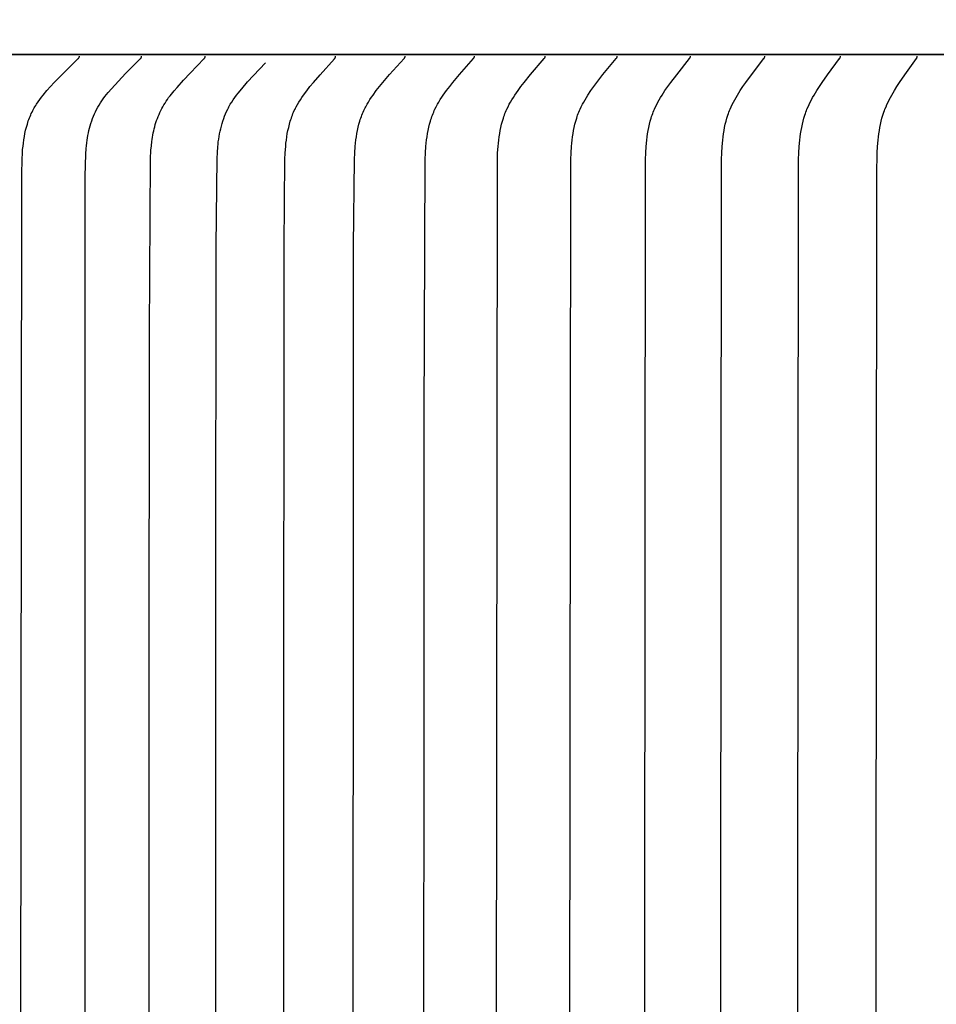
# Model space of a CAD drawing. Units: inches. Extents: x -26.8 to 46.5, y -4.9 to 14.9.
# Drawn here: x -17 to -16, y 10.4 to 11.4 of the extents above; entities that cross this region are included whole.
import ezdxf

# ---------------------------------------------------------------- set-up
doc = ezdxf.new("R2010")
doc.units = ezdxf.units.IN
doc.header["$MEASUREMENT"] = 0
doc.layers.add('Aura Vent', color=250, linetype='Continuous')
doc.layers.add('Dimension (ANSI)', color=5, linetype='Continuous')
doc.styles.add('Arial', font='arial.ttf')
doc.dimstyles.new('Dimensions', dxfattribs={"dimtxt": 0.089844, "dimasz": 0.125, "dimexe": 0.0625, "dimexo": 0.125, "dimgap": 0.09, "dimtad": 0, "dimtih": 1, "dimtoh": 1, "dimzin": 0, "dimdsep": 46, "dimlunit": 5, "dimtxsty": 'Arial', "dimcen": 0, "dimadec": 0, "dimazin": 0, "dimtfac": 1, "dimtofl": 0, "dimtmove": 0, "dimatfit": 3, "dimfxl": 1, "dimfrac": 2, "dimtolj": 1, "dimtzin": 0, "dimarcsym": 0})

# ---------------------------------------------------------------- blocks, each defined once
blk = doc.blocks.new('*D95')
at = {"layer": 'Defpoints', "color": 0, "transparency": 16777216}
for p in [(-8.3541, 12.8962), (-19.634, 11.4008), (-8.3541, 11.394)]:
    blk.add_point(p, dxfattribs=at)
at = {"layer": 'Dimension (ANSI)', "color": 0, "lineweight": -2, "transparency": 16777216}
for p, q in [((-19.634, 11.9008), (-19.634, 13.1462)), ((-8.3541, 11.894), (-8.3541, 13.1462)), ((-19.134, 12.8962), (-17.9717, 12.8962)), ((-8.8541, 12.8962), (-10.0164, 12.8962))]:
    blk.add_line(p, q, dxfattribs=at)
at = {"layer": 'Dimension (ANSI)', "color": 0, "transparency": 16777216}
for points in [[(-19.134, 12.9795), (-19.134, 12.8128), (-19.634, 12.8962)], [(-8.8541, 12.9795), (-8.8541, 12.8128), (-8.3541, 12.8962)]]:
    blk.add_solid(points, dxfattribs=at)
at = {"layer": 'Dimension (ANSI)', "color": 0, "transparency": 16777216, "insert": (-13.994, 12.8962), "char_height": 0.359375, "attachment_point": 5, "style": 'Arial'}
blk.add_mtext('\\A1;Head Diameter = 11 1/4" [29 cm]', dxfattribs=at)

msp = doc.modelspace()

# ---------------------------------------------------------------- linework, layer by layer
at = {"layer": 'Aura Vent', "color": 1}
msp.add_line((-17.97, 11.35), (-13.97, 11.35), dxfattribs=at)
for points in [[(-13.9707, 11.35), (-17.9727, 11.35)], [(-16.9588, 10.0062), (-16.9576, 11.2256), (-16.9573, 11.2409), (-16.9569, 11.2477), (-16.9567, 11.2511), (-16.9563, 11.2545), (-16.9559, 11.2579), (-16.9555, 11.2612), (-16.9549, 11.2646), (-16.9543, 11.2679), (-16.9536, 11.2712), (-16.9527, 11.2745), (-16.9518, 11.2777), (-16.9513, 11.2793), (-16.9508, 11.2809), (-16.9502, 11.2825), (-16.9496, 11.284), (-16.949, 11.2856), (-16.9483, 11.2871), (-16.9477, 11.2887), (-16.9469, 11.2902), (-16.9462, 11.2917), (-16.9454, 11.2931), (-16.9447, 11.2944), (-16.9439, 11.2957), (-16.9431, 11.297), (-16.9423, 11.2982), (-16.9407, 11.3007), (-16.9389, 11.3031), (-16.9371, 11.3055), (-16.9353, 11.3079), (-16.9314, 11.3125), (-16.9276, 11.3168), (-16.9237, 11.321), (-16.9157, 11.3292), (-16.8988, 11.3458), (-16.8986, 11.346), (-16.8984, 11.3461), (-16.8984, 11.3462), (-16.8983, 11.3463), (-16.8982, 11.3464), (-16.8982, 11.3465), (-16.8981, 11.3466), (-16.898, 11.3467), (-16.898, 11.3468), (-16.8979, 11.3469), (-16.8979, 11.3469), (-16.8979, 11.347), (-16.8979, 11.347), (-16.8978, 11.3471), (-16.8978, 11.3471), (-16.8978, 11.3472), (-16.8978, 11.3472), (-16.8978, 11.3473), (-16.8977, 11.3473), (-16.8977, 11.3474), (-16.8977, 11.3474), (-16.8977, 11.3475), (-16.8977, 11.3475), (-16.8977, 11.3476), (-16.8977, 11.3477), (-16.8976, 11.3477), (-16.8976, 11.3478), (-16.8976, 11.3478), (-16.8976, 11.3479), (-16.8976, 11.348), (-16.8976, 11.348), (-16.8976, 11.3481), (-16.8976, 11.3481), (-16.8976, 11.3482), (-16.8976, 11.3483), (-16.8976, 11.3483), (-16.8976, 11.3484), (-16.8976, 11.3485)], [(-16.8914, 7.4662), (-16.8915, 11.2235), (-16.8909, 11.2463), (-16.8905, 11.2522), (-16.8903, 11.2551), (-16.8899, 11.2581), (-16.8896, 11.2607), (-16.8892, 11.2632), (-16.8887, 11.2658), (-16.8882, 11.2684), (-16.8877, 11.2709), (-16.887, 11.2734), (-16.8863, 11.2759), (-16.8856, 11.2784), (-16.8848, 11.2809), (-16.8839, 11.2834), (-16.8829, 11.2858), (-16.8819, 11.2882), (-16.8808, 11.2905), (-16.8797, 11.2928), (-16.8785, 11.2951), (-16.8771, 11.2973), (-16.8757, 11.2996), (-16.8742, 11.3018), (-16.8727, 11.304), (-16.871, 11.3062), (-16.8694, 11.3083), (-16.8677, 11.3104), (-16.8642, 11.3145), (-16.857, 11.3225), (-16.8496, 11.3302), (-16.834, 11.3458), (-16.8338, 11.346), (-16.8337, 11.3461), (-16.8336, 11.3462), (-16.8335, 11.3463), (-16.8334, 11.3464), (-16.8334, 11.3465), (-16.8333, 11.3466), (-16.8333, 11.3467), (-16.8332, 11.3468), (-16.8332, 11.3469), (-16.8331, 11.3469), (-16.8331, 11.347), (-16.8331, 11.347), (-16.8331, 11.3471), (-16.833, 11.3471), (-16.833, 11.3472), (-16.833, 11.3472), (-16.833, 11.3473), (-16.833, 11.3473), (-16.8329, 11.3474), (-16.8329, 11.3474), (-16.8329, 11.3475), (-16.8329, 11.3475), (-16.8329, 11.3476), (-16.8329, 11.3477), (-16.8329, 11.3477), (-16.8329, 11.3478), (-16.8328, 11.3478), (-16.8328, 11.3479), (-16.8328, 11.3479), (-16.8328, 11.348), (-16.8328, 11.3481), (-16.8328, 11.3481), (-16.8328, 11.3482), (-16.8328, 11.3483), (-16.8328, 11.3483), (-16.8328, 11.3484), (-16.8328, 11.3485)], [(-16.8249, 10.0062), (-16.8249, 10.6944), (-16.8247, 11.0385), (-16.8246, 11.0603), (-16.8234, 11.2413), (-16.823, 11.2504), (-16.8226, 11.255), (-16.8221, 11.2595), (-16.8218, 11.2617), (-16.8215, 11.264), (-16.8211, 11.2662), (-16.8207, 11.2684), (-16.8202, 11.2706), (-16.8197, 11.2728), (-16.8191, 11.2749), (-16.8185, 11.2771), (-16.8178, 11.2792), (-16.8171, 11.2814), (-16.8163, 11.2835), (-16.8155, 11.2856), (-16.8146, 11.2876), (-16.8137, 11.2897), (-16.8127, 11.2917), (-16.8117, 11.2937), (-16.8107, 11.2957), (-16.8096, 11.2976), (-16.8084, 11.2995), (-16.8072, 11.3014), (-16.8059, 11.3033), (-16.8046, 11.3052), (-16.8032, 11.307), (-16.8018, 11.3088), (-16.7989, 11.3124), (-16.7959, 11.3159), (-16.7892, 11.3234), (-16.7822, 11.3308), (-16.7676, 11.3458), (-16.7674, 11.346), (-16.7673, 11.3461), (-16.7672, 11.3462), (-16.7672, 11.3463), (-16.7671, 11.3464), (-16.767, 11.3465), (-16.767, 11.3466), (-16.7669, 11.3467), (-16.7669, 11.3468), (-16.7668, 11.3469), (-16.7668, 11.3469), (-16.7667, 11.347), (-16.7667, 11.347), (-16.7667, 11.3471), (-16.7667, 11.3471), (-16.7667, 11.3472), (-16.7666, 11.3472), (-16.7666, 11.3473), (-16.7666, 11.3473), (-16.7666, 11.3474), (-16.7666, 11.3474), (-16.7666, 11.3475), (-16.7665, 11.3475), (-16.7665, 11.3476), (-16.7665, 11.3476), (-16.7665, 11.3477), (-16.7665, 11.3478), (-16.7665, 11.3478), (-16.7665, 11.3479), (-16.7665, 11.3479), (-16.7665, 11.348), (-16.7665, 11.3481), (-16.7665, 11.3481), (-16.7665, 11.3482), (-16.7665, 11.3483), (-16.7665, 11.3483), (-16.7665, 11.3484), (-16.7665, 11.3485)], [(-16.6849, 10.0061), (-16.6844, 11.1503), (-16.6835, 11.2408), (-16.6832, 11.2476), (-16.6827, 11.2543), (-16.6824, 11.2577), (-16.682, 11.261), (-16.6815, 11.2644), (-16.681, 11.2677), (-16.6803, 11.271), (-16.6796, 11.2742), (-16.6788, 11.2775), (-16.6779, 11.2807), (-16.6774, 11.2823), (-16.6768, 11.2838), (-16.6763, 11.2854), (-16.6757, 11.287), (-16.6751, 11.2885), (-16.6744, 11.29), (-16.6737, 11.2916), (-16.673, 11.2931), (-16.6724, 11.2943), (-16.6717, 11.2956), (-16.6704, 11.2981), (-16.6689, 11.3006), (-16.6674, 11.303), (-16.6658, 11.3054), (-16.6641, 11.3078), (-16.6607, 11.3124), (-16.6574, 11.3167), (-16.6539, 11.3209), (-16.6468, 11.3291), (-16.6318, 11.3457), (-16.6317, 11.3459), (-16.6315, 11.3461), (-16.6315, 11.3462), (-16.6314, 11.3463), (-16.6313, 11.3464), (-16.6313, 11.3464), (-16.6312, 11.3465), (-16.6312, 11.3466), (-16.6311, 11.3467), (-16.6311, 11.3468), (-16.631, 11.3469), (-16.631, 11.347), (-16.631, 11.347), (-16.631, 11.3471), (-16.6309, 11.3471), (-16.6309, 11.3472), (-16.6309, 11.3472), (-16.6309, 11.3473), (-16.6309, 11.3473), (-16.6309, 11.3474), (-16.6309, 11.3474), (-16.6308, 11.3475), (-16.6308, 11.3476), (-16.6308, 11.3476), (-16.6308, 11.3477), (-16.6308, 11.3477), (-16.6308, 11.3478), (-16.6308, 11.3478), (-16.6308, 11.3479), (-16.6308, 11.348), (-16.6308, 11.348), (-16.6308, 11.3481), (-16.6308, 11.3481), (-16.6308, 11.3482), (-16.6308, 11.3483), (-16.6308, 11.3483), (-16.6308, 11.3484)], [(-16.6125, 10.0062), (-16.612, 11.1504), (-16.6111, 11.2409), (-16.6108, 11.2476), (-16.6103, 11.2544), (-16.61, 11.2577), (-16.6096, 11.2611), (-16.6091, 11.2644), (-16.6086, 11.2677), (-16.6079, 11.271), (-16.6072, 11.2743), (-16.6064, 11.2776), (-16.6055, 11.2808), (-16.605, 11.2823), (-16.6044, 11.2839), (-16.6039, 11.2855), (-16.6033, 11.287), (-16.6027, 11.2886), (-16.602, 11.2901), (-16.6013, 11.2916), (-16.6006, 11.2931), (-16.6, 11.2944), (-16.5993, 11.2957), (-16.598, 11.2982), (-16.5965, 11.3006), (-16.595, 11.3031), (-16.5934, 11.3055), (-16.5917, 11.3078), (-16.5883, 11.3125), (-16.5849, 11.3168), (-16.5815, 11.321), (-16.5744, 11.3292), (-16.5594, 11.3458), (-16.5593, 11.346), (-16.5591, 11.3462), (-16.5591, 11.3462), (-16.559, 11.3463), (-16.5589, 11.3464), (-16.5589, 11.3465), (-16.5588, 11.3466), (-16.5588, 11.3467), (-16.5587, 11.3468), (-16.5587, 11.3469), (-16.5586, 11.347), (-16.5586, 11.347), (-16.5586, 11.3471), (-16.5586, 11.3471), (-16.5585, 11.3472), (-16.5585, 11.3472), (-16.5585, 11.3473), (-16.5585, 11.3474), (-16.5585, 11.3474), (-16.5585, 11.3475), (-16.5584, 11.3475), (-16.5584, 11.3476), (-16.5584, 11.3476), (-16.5584, 11.3477), (-16.5584, 11.3477), (-16.5584, 11.3478), (-16.5584, 11.3479), (-16.5584, 11.3479), (-16.5584, 11.348), (-16.5584, 11.348), (-16.5584, 11.3481), (-16.5584, 11.3482), (-16.5584, 11.3482), (-16.5584, 11.3483), (-16.5584, 11.3483), (-16.5584, 11.3484), (-16.5584, 11.3485)], [(-16.5387, 10.0062), (-16.5386, 10.9697), (-16.5374, 11.2409), (-16.5371, 11.2476), (-16.5366, 11.2544), (-16.5363, 11.2577), (-16.5359, 11.2611), (-16.5354, 11.2644), (-16.5349, 11.2677), (-16.5343, 11.271), (-16.5336, 11.2743), (-16.5328, 11.2775), (-16.5319, 11.2807), (-16.5314, 11.2823), (-16.5309, 11.2839), (-16.5304, 11.2855), (-16.5298, 11.287), (-16.5292, 11.2886), (-16.5285, 11.2901), (-16.5279, 11.2916), (-16.5272, 11.2931), (-16.5259, 11.2957), (-16.5246, 11.2982), (-16.5232, 11.3006), (-16.5217, 11.3031), (-16.5201, 11.3055), (-16.5185, 11.3078), (-16.5152, 11.3125), (-16.5119, 11.3167), (-16.5086, 11.321), (-16.5017, 11.3292), (-16.4871, 11.3458), (-16.487, 11.346), (-16.4868, 11.3462), (-16.4868, 11.3463), (-16.4867, 11.3463), (-16.4867, 11.3464), (-16.4866, 11.3465), (-16.4865, 11.3466), (-16.4865, 11.3467), (-16.4864, 11.3468), (-16.4864, 11.3469), (-16.4863, 11.347), (-16.4863, 11.3471), (-16.4863, 11.3472), (-16.4863, 11.3472), (-16.4863, 11.3473), (-16.4862, 11.3473), (-16.4862, 11.3474), (-16.4862, 11.3474), (-16.4862, 11.3475), (-16.4862, 11.3475), (-16.4862, 11.3476), (-16.4862, 11.3476), (-16.4861, 11.3477), (-16.4861, 11.3477), (-16.4861, 11.3478), (-16.4861, 11.3479), (-16.4861, 11.3479), (-16.4861, 11.348), (-16.4861, 11.348), (-16.4861, 11.3481), (-16.4861, 11.3482), (-16.4861, 11.3482), (-16.4861, 11.3483), (-16.4861, 11.3483), (-16.4861, 11.3484), (-16.4861, 11.3485)], [(-16.4635, 10.0062), (-16.4622, 11.2409), (-16.462, 11.2476), (-16.4615, 11.2543), (-16.4612, 11.2577), (-16.4608, 11.261), (-16.4604, 11.2644), (-16.4598, 11.2677), (-16.4593, 11.271), (-16.4586, 11.2742), (-16.4578, 11.2775), (-16.4569, 11.2807), (-16.456, 11.2839), (-16.4554, 11.2854), (-16.4549, 11.287), (-16.4543, 11.2886), (-16.4537, 11.2901), (-16.453, 11.2916), (-16.4523, 11.2931), (-16.4511, 11.2957), (-16.4498, 11.2982), (-16.4484, 11.3006), (-16.447, 11.303), (-16.4455, 11.3054), (-16.4439, 11.3078), (-16.4407, 11.3125), (-16.4376, 11.3167), (-16.4343, 11.3209), (-16.4276, 11.3292), (-16.4134, 11.3458), (-16.4133, 11.346), (-16.4132, 11.3462), (-16.4131, 11.3463), (-16.413, 11.3463), (-16.413, 11.3464), (-16.4129, 11.3465), (-16.4129, 11.3466), (-16.4128, 11.3467), (-16.4128, 11.3468), (-16.4127, 11.3469), (-16.4127, 11.347), (-16.4126, 11.3471), (-16.4126, 11.3472), (-16.4126, 11.3472), (-16.4126, 11.3473), (-16.4126, 11.3473), (-16.4126, 11.3474), (-16.4126, 11.3474), (-16.4125, 11.3475), (-16.4125, 11.3475), (-16.4125, 11.3476), (-16.4125, 11.3476), (-16.4125, 11.3477), (-16.4125, 11.3477), (-16.4125, 11.3478), (-16.4125, 11.3479), (-16.4125, 11.3479), (-16.4125, 11.348), (-16.4125, 11.348), (-16.4125, 11.3481), (-16.4125, 11.3482), (-16.4125, 11.3482), (-16.4125, 11.3483), (-16.4125, 11.3483), (-16.4125, 11.3484), (-16.4125, 11.3485)], [(-16.387, 10.0062), (-16.3857, 11.2409), (-16.3854, 11.2476), (-16.385, 11.2543), (-16.3847, 11.2577), (-16.3843, 11.261), (-16.3839, 11.2643), (-16.3834, 11.2677), (-16.3828, 11.2709), (-16.3822, 11.2742), (-16.3814, 11.2775), (-16.3806, 11.2807), (-16.3796, 11.2838), (-16.3791, 11.2854), (-16.3786, 11.287), (-16.378, 11.2885), (-16.3774, 11.2901), (-16.3768, 11.2916), (-16.3761, 11.2931), (-16.3749, 11.2957), (-16.3737, 11.2982), (-16.3723, 11.3006), (-16.3709, 11.303), (-16.3695, 11.3054), (-16.368, 11.3078), (-16.3649, 11.3125), (-16.3618, 11.3167), (-16.3587, 11.3209), (-16.3522, 11.3292), (-16.3384, 11.3458), (-16.3383, 11.346), (-16.3382, 11.3462), (-16.3381, 11.3463), (-16.338, 11.3464), (-16.338, 11.3464), (-16.3379, 11.3465), (-16.3379, 11.3466), (-16.3378, 11.3467), (-16.3378, 11.3468), (-16.3377, 11.3469), (-16.3377, 11.347), (-16.3377, 11.3471), (-16.3376, 11.3472), (-16.3376, 11.3472), (-16.3376, 11.3473), (-16.3376, 11.3473), (-16.3376, 11.3474), (-16.3376, 11.3474), (-16.3375, 11.3475), (-16.3375, 11.3475), (-16.3375, 11.3476), (-16.3375, 11.3476), (-16.3375, 11.3477), (-16.3375, 11.3478), (-16.3375, 11.3478), (-16.3375, 11.3479), (-16.3375, 11.3479), (-16.3375, 11.348), (-16.3375, 11.348), (-16.3375, 11.3481), (-16.3375, 11.3482), (-16.3375, 11.3482), (-16.3375, 11.3483), (-16.3375, 11.3483), (-16.3375, 11.3484), (-16.3375, 11.3485)], [(-16.3091, 10.0062), (-16.3079, 11.2409), (-16.3076, 11.2476), (-16.3072, 11.2543), (-16.3065, 11.261), (-16.3061, 11.2643), (-16.3057, 11.2676), (-16.3051, 11.2709), (-16.3045, 11.2742), (-16.3037, 11.2774), (-16.3029, 11.2806), (-16.302, 11.2838), (-16.3015, 11.2854), (-16.301, 11.287), (-16.3004, 11.2885), (-16.2998, 11.2901), (-16.2992, 11.2916), (-16.2986, 11.2932), (-16.2974, 11.2957), (-16.2962, 11.2981), (-16.2949, 11.3006), (-16.2936, 11.303), (-16.2922, 11.3054), (-16.2907, 11.3078), (-16.2877, 11.3125), (-16.2847, 11.3167), (-16.2817, 11.3209), (-16.2754, 11.3291), (-16.2621, 11.3458), (-16.262, 11.346), (-16.2618, 11.3462), (-16.2618, 11.3463), (-16.2617, 11.3464), (-16.2617, 11.3464), (-16.2616, 11.3465), (-16.2616, 11.3466), (-16.2615, 11.3467), (-16.2615, 11.3468), (-16.2614, 11.3469), (-16.2614, 11.347), (-16.2614, 11.3471), (-16.2613, 11.3472), (-16.2613, 11.3473), (-16.2613, 11.3473), (-16.2613, 11.3474), (-16.2613, 11.3474), (-16.2612, 11.3475), (-16.2612, 11.3475), (-16.2612, 11.3476), (-16.2612, 11.3476), (-16.2612, 11.3477), (-16.2612, 11.3478), (-16.2612, 11.3478), (-16.2612, 11.3479), (-16.2612, 11.3479), (-16.2612, 11.348), (-16.2612, 11.348), (-16.2612, 11.3481), (-16.2612, 11.3482), (-16.2612, 11.3482), (-16.2612, 11.3483), (-16.2612, 11.3483), (-16.2612, 11.3484), (-16.2612, 11.3485)], [(-16.2299, 10.0062), (-16.2287, 11.2409), (-16.2285, 11.2476), (-16.2281, 11.2543), (-16.2275, 11.261), (-16.2271, 11.2643), (-16.2266, 11.2676), (-16.2261, 11.2709), (-16.2255, 11.2741), (-16.2248, 11.2774), (-16.224, 11.2806), (-16.2231, 11.2838), (-16.2221, 11.287), (-16.2215, 11.2885), (-16.221, 11.2901), (-16.2204, 11.2916), (-16.2198, 11.2932), (-16.2187, 11.2957), (-16.2175, 11.2981), (-16.2162, 11.3006), (-16.2149, 11.303), (-16.2136, 11.3054), (-16.2122, 11.3078), (-16.2092, 11.3125), (-16.2064, 11.3167), (-16.2035, 11.3209), (-16.1974, 11.3291), (-16.1845, 11.3458), (-16.1844, 11.346), (-16.1843, 11.3462), (-16.1842, 11.3463), (-16.1842, 11.3464), (-16.1841, 11.3465), (-16.1841, 11.3465), (-16.184, 11.3466), (-16.184, 11.3467), (-16.1839, 11.3468), (-16.1839, 11.3469), (-16.1838, 11.347), (-16.1838, 11.3471), (-16.1838, 11.3472), (-16.1837, 11.3473), (-16.1837, 11.3473), (-16.1837, 11.3474), (-16.1837, 11.3474), (-16.1837, 11.3475), (-16.1837, 11.3475), (-16.1837, 11.3476), (-16.1837, 11.3477), (-16.1837, 11.3477), (-16.1836, 11.3478), (-16.1836, 11.3478), (-16.1836, 11.3479), (-16.1836, 11.3479), (-16.1836, 11.348), (-16.1836, 11.348), (-16.1836, 11.3481), (-16.1836, 11.3482), (-16.1836, 11.3482), (-16.1836, 11.3483), (-16.1836, 11.3483), (-16.1836, 11.3484), (-16.1837, 11.3485)], [(-16.1495, 10.0062), (-16.1484, 11.2409), (-16.1481, 11.2476), (-16.1477, 11.2543), (-16.1471, 11.2609), (-16.1468, 11.2642), (-16.1463, 11.2676), (-16.1458, 11.2708), (-16.1452, 11.2741), (-16.1445, 11.2774), (-16.1438, 11.2806), (-16.1429, 11.2838), (-16.142, 11.2869), (-16.1414, 11.2885), (-16.1409, 11.2901), (-16.1403, 11.2916), (-16.1397, 11.2932), (-16.1386, 11.2957), (-16.1375, 11.2981), (-16.1363, 11.3006), (-16.1351, 11.303), (-16.1338, 11.3054), (-16.1324, 11.3078), (-16.1296, 11.3125), (-16.1268, 11.3167), (-16.124, 11.3209), (-16.1182, 11.3291), (-16.1057, 11.3458), (-16.1056, 11.346), (-16.1055, 11.3462), (-16.1054, 11.3463), (-16.1054, 11.3464), (-16.1053, 11.3465), (-16.1053, 11.3466), (-16.1052, 11.3466), (-16.1052, 11.3467), (-16.1051, 11.3468), (-16.1051, 11.3469), (-16.1051, 11.347), (-16.105, 11.3471), (-16.105, 11.3472), (-16.105, 11.3473), (-16.1049, 11.3474), (-16.1049, 11.3474), (-16.1049, 11.3475), (-16.1049, 11.3475), (-16.1049, 11.3476), (-16.1049, 11.3477), (-16.1049, 11.3477), (-16.1049, 11.3478), (-16.1049, 11.3478), (-16.1049, 11.3479), (-16.1049, 11.3479), (-16.1049, 11.348), (-16.1049, 11.348), (-16.1049, 11.3481), (-16.1049, 11.3482), (-16.1049, 11.3482), (-16.1049, 11.3483), (-16.1049, 11.3483), (-16.1049, 11.3484), (-16.1049, 11.3485)], [(-16.0679, 10.0062), (-16.0671, 11.2256), (-16.0666, 11.2476), (-16.0662, 11.2543), (-16.0656, 11.2609), (-16.0653, 11.2642), (-16.0648, 11.2675), (-16.0643, 11.2708), (-16.0638, 11.2741), (-16.0631, 11.2773), (-16.0624, 11.2805), (-16.0616, 11.2837), (-16.0606, 11.2869), (-16.0596, 11.2901), (-16.059, 11.2916), (-16.0585, 11.2932), (-16.0574, 11.2957), (-16.0564, 11.2981), (-16.0552, 11.3006), (-16.054, 11.303), (-16.0527, 11.3054), (-16.0514, 11.3078), (-16.0487, 11.3125), (-16.0461, 11.3167), (-16.0434, 11.3209), (-16.0378, 11.3291), (-16.0258, 11.3458), (-16.0256, 11.346), (-16.0255, 11.3461), (-16.0254, 11.3463), (-16.0254, 11.3464), (-16.0253, 11.3465), (-16.0253, 11.3466), (-16.0252, 11.3467), (-16.0252, 11.3468), (-16.0252, 11.3469), (-16.0251, 11.347), (-16.0251, 11.3471), (-16.0251, 11.3472), (-16.025, 11.3473), (-16.025, 11.3474), (-16.025, 11.3475), (-16.025, 11.3475), (-16.025, 11.3476), (-16.025, 11.3476), (-16.025, 11.3477), (-16.025, 11.3477), (-16.0249, 11.3478), (-16.0249, 11.3478), (-16.0249, 11.3479), (-16.0249, 11.348), (-16.0249, 11.348), (-16.0249, 11.3481), (-16.0249, 11.3481), (-16.0249, 11.3482), (-16.0249, 11.3482), (-16.025, 11.3483), (-16.025, 11.3484)], [(-16.7556, 10.0062), (-16.7556, 10.6944), (-16.7556, 10.7885), (-16.7551, 11.1504), (-16.7542, 11.2419), (-16.7539, 11.2479), (-16.7534, 11.2538), (-16.7532, 11.2566), (-16.7529, 11.2593), (-16.7525, 11.262), (-16.752, 11.2647), (-16.7516, 11.2674), (-16.751, 11.2701), (-16.7504, 11.2728), (-16.7497, 11.2754), (-16.749, 11.2781), (-16.7482, 11.2807), (-16.7473, 11.2833), (-16.7464, 11.2858), (-16.7454, 11.2883), (-16.7443, 11.2908), (-16.7431, 11.2933), (-16.7424, 11.2945), (-16.7418, 11.2957), (-16.7411, 11.2969), (-16.7404, 11.2982), (-16.7388, 11.3006), (-16.7373, 11.303), (-16.7356, 11.3054), (-16.7339, 11.3077), (-16.7321, 11.31), (-16.7285, 11.3145), (-16.7225, 11.3215), (-16.7164, 11.3282), (-16.7039, 11.3415)]]:
    msp.add_lwpolyline(points, dxfattribs=at)

# ---------------------------------------------------------------- dimensions: what is measured, and where the dimension line sits
at = {"layer": 'Dimension (ANSI)', "color": 5}
dim = msp.add_linear_dim(base=(-8.3541, 12.8962), p1=(-19.634, 11.4008), p2=(-8.3541, 11.394), text='Head Diameter = <>', dimstyle='Dimensions', override={"dimpost": '"'}, dxfattribs=at)
dim.commit()
dim.dimension.update_dxf_attribs({"geometry": '*D95', "text_midpoint": (-13.994, 12.8962)})

doc.saveas('drawing.dxf')
